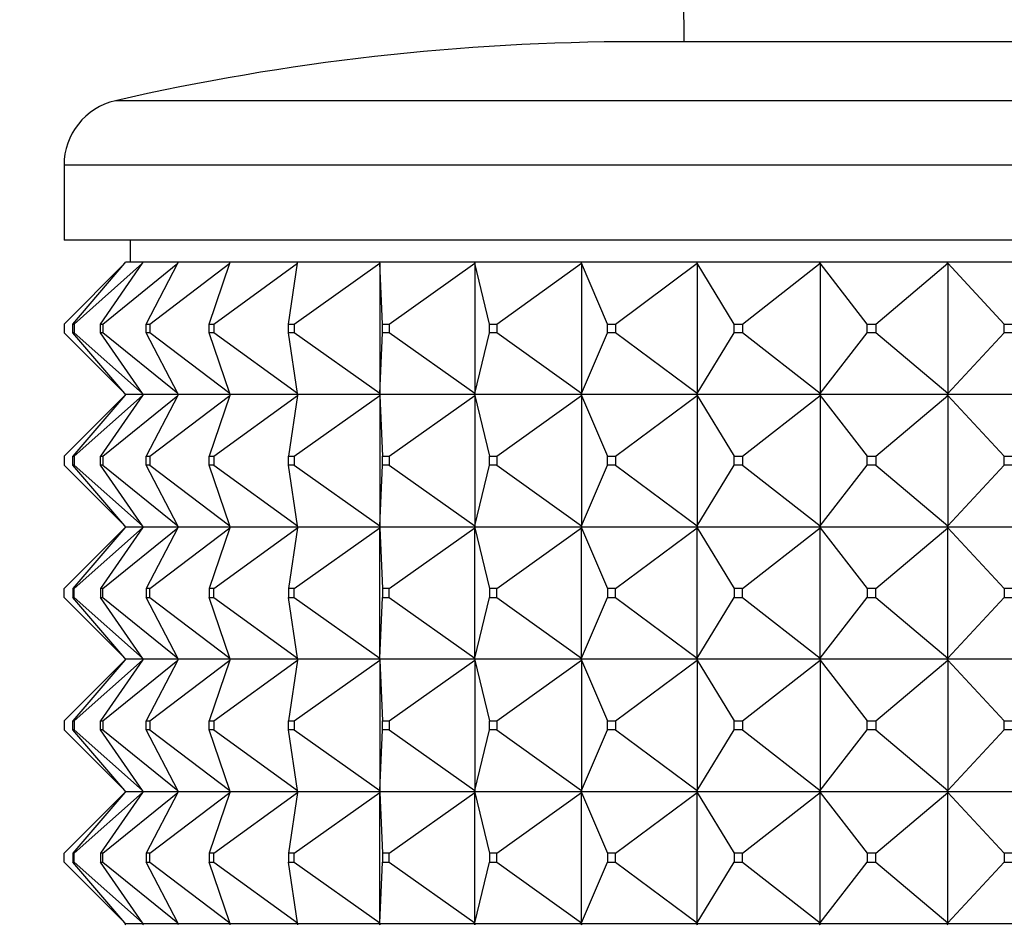
# Model space of a CAD drawing. Units: millimetres. Extents: x 0 to 1478, y 0 to 1758.
# Drawn here: x 803 to 825, y 1527 to 1547 of the extents above; entities that cross this region are included whole.
import ezdxf
from ezdxf import colors
from ezdxf.entities.mleader import LeaderData, LeaderLine
from ezdxf.math import Vec2, Vec3

# ---------------------------------------------------------------- set-up
doc = ezdxf.new("R2010")
doc.units = ezdxf.units.MM
doc.layers.add('DV2_Défaut', color=7, linetype='Continuous')
doc.layers.add('Défaut', color=7, linetype='Continuous')

# ---------------------------------------------------------------- blocks, each defined once
blk = doc.blocks.new('_DOT')
at = {"color": 0}
blk.add_line((0, 0), (-1, 0), dxfattribs=at)
at = {"color": 0, "const_width": 0.333}
blk.add_lwpolyline([(-0.1665, 0, 1), (0.1665, 0, 1)], format="xyb", close=True, dxfattribs=at)
blk = doc.blocks.new('SE1')
at = {"layer": 'DV2_Défaut', "color": 7, "linetype": 'Continuous'}
for p, q in [((817.787, 1556.817), (817.839, 1546.961)), ((836.782, 1546.961), (816.782, 1546.961)), ((848.617, 1545.623), (804.947, 1545.623)), ((849.782, 1544.161), (803.782, 1544.161)), ((803.782, 1544.161), (803.782, 1542.461)), ((849.782, 1542.461), (803.782, 1542.461)), ((805.282, 1542.461), (805.282, 1541.961)), ((803.782, 1540.561), (805.161, 1541.94)), ((803.982, 1540.561), (805.161, 1541.94)), ((804.01, 1540.561), (805.563, 1541.94)), ((804.608, 1540.561), (805.563, 1541.94)), ((804.662, 1540.561), (806.361, 1541.94)), ((805.161, 1541.94), (805.179, 1541.961)), ((805.578, 1541.961), (805.179, 1541.961)), ((805.563, 1541.94), (805.578, 1541.961)), ((806.372, 1541.961), (805.578, 1541.961)), ((805.646, 1540.561), (806.361, 1541.94)), ((805.726, 1540.561), (807.54, 1541.94)), ((806.361, 1541.94), (806.372, 1541.961)), ((807.547, 1541.961), (806.372, 1541.961)), ((807.078, 1540.561), (807.54, 1541.94)), ((807.182, 1540.561), (809.077, 1541.94)), ((807.54, 1541.94), (807.547, 1541.961)), ((809.08, 1541.961), (807.547, 1541.961)), ((808.877, 1540.561), (809.077, 1541.94)), ((809.004, 1540.561), (810.943, 1541.94)), ((809.077, 1541.94), (809.08, 1541.961)), ((810.942, 1541.961), (809.08, 1541.961)), ((813.1, 1541.961), (810.942, 1541.961)), ((810.943, 1541.94), (810.942, 1541.961)), ((810.942, 1541.961), (810.942, 1541.958)), ((810.942, 1541.958), (810.943, 1541.94)), ((810.943, 1541.94), (810.943, 1538.982)), ((811.01, 1540.561), (810.943, 1541.94)), ((811.156, 1540.561), (813.105, 1541.94)), ((815.513, 1541.961), (813.1, 1541.961)), ((813.105, 1541.94), (813.1, 1541.961)), ((813.1, 1541.961), (813.1, 1541.958)), ((813.1, 1541.958), (813.105, 1541.94)), ((813.105, 1541.94), (813.105, 1538.982)), ((813.436, 1540.561), (813.105, 1541.94)), ((813.6, 1540.561), (815.522, 1541.94)), ((818.135, 1541.961), (815.513, 1541.961)), ((815.522, 1541.94), (815.513, 1541.961)), ((815.513, 1541.961), (815.513, 1541.958)), ((815.513, 1541.958), (815.522, 1541.94)), ((815.522, 1541.94), (815.522, 1538.982)), ((816.112, 1540.561), (815.522, 1541.94)), ((816.289, 1540.561), (818.148, 1541.94)), ((820.919, 1541.961), (818.135, 1541.961)), ((818.148, 1541.94), (818.135, 1541.961)), ((818.135, 1541.961), (818.135, 1541.958)), ((818.135, 1541.958), (818.148, 1541.94)), ((818.148, 1541.94), (818.148, 1538.982)), ((818.985, 1540.561), (818.148, 1541.94)), ((819.174, 1540.561), (820.935, 1541.94)), ((823.811, 1541.961), (820.919, 1541.961)), ((820.935, 1541.94), (820.919, 1541.961)), ((820.919, 1541.961), (820.919, 1541.958)), ((820.919, 1541.958), (820.935, 1541.94)), ((820.935, 1541.94), (820.935, 1538.982)), ((822.004, 1540.561), (820.935, 1541.94)), ((822.2, 1540.561), (823.831, 1541.94)), ((826.759, 1541.961), (823.811, 1541.961)), ((823.831, 1541.94), (823.811, 1541.961)), ((823.811, 1541.961), (823.811, 1541.958)), ((823.811, 1541.958), (823.831, 1541.94)), ((823.831, 1541.94), (823.831, 1538.982)), ((825.112, 1540.561), (823.831, 1541.94)), ((803.782, 1540.561), (803.782, 1540.361)), ((803.982, 1540.561), (804.01, 1540.561)), ((803.982, 1540.361), (803.982, 1540.561)), ((804.01, 1540.561), (804.01, 1540.361)), ((804.608, 1540.561), (804.662, 1540.561)), ((804.608, 1540.361), (804.608, 1540.561)), ((804.662, 1540.561), (804.662, 1540.361)), ((805.646, 1540.561), (805.726, 1540.561)), ((805.646, 1540.361), (805.646, 1540.561)), ((805.726, 1540.561), (805.726, 1540.361)), ((807.078, 1540.561), (807.182, 1540.561)), ((807.078, 1540.361), (807.078, 1540.561)), ((807.182, 1540.561), (807.182, 1540.361)), ((808.877, 1540.561), (809.004, 1540.561)), ((808.877, 1540.361), (808.877, 1540.561)), ((809.004, 1540.561), (809.004, 1540.361)), ((811.01, 1540.561), (811.156, 1540.561)), ((811.01, 1540.361), (811.01, 1540.561)), ((811.156, 1540.561), (811.156, 1540.361)), ((813.436, 1540.561), (813.6, 1540.561)), ((813.436, 1540.361), (813.436, 1540.561)), ((813.6, 1540.561), (813.6, 1540.361)), ((816.112, 1540.561), (816.289, 1540.561)), ((816.112, 1540.361), (816.112, 1540.561)), ((816.289, 1540.561), (816.289, 1540.361)), ((818.985, 1540.561), (819.174, 1540.561)), ((818.985, 1540.361), (818.985, 1540.561)), ((819.174, 1540.561), (819.174, 1540.361)), ((822.004, 1540.561), (822.2, 1540.561)), ((822.004, 1540.361), (822.004, 1540.561)), ((822.2, 1540.561), (822.2, 1540.361)), ((825.112, 1540.561), (825.312, 1540.561)), ((825.112, 1540.361), (825.112, 1540.561)), ((805.161, 1538.982), (803.782, 1540.361)), ((804.01, 1540.361), (803.982, 1540.361)), ((805.161, 1538.982), (803.982, 1540.361)), ((805.563, 1538.982), (804.01, 1540.361)), ((804.662, 1540.361), (804.608, 1540.361)), ((805.563, 1538.982), (804.608, 1540.361)), ((806.361, 1538.982), (804.662, 1540.361)), ((805.726, 1540.361), (805.646, 1540.361)), ((806.361, 1538.982), (805.646, 1540.361)), ((807.54, 1538.982), (805.726, 1540.361)), ((807.182, 1540.361), (807.078, 1540.361)), ((807.54, 1538.982), (807.078, 1540.361)), ((809.077, 1538.982), (807.182, 1540.361)), ((809.004, 1540.361), (808.877, 1540.361)), ((809.077, 1538.982), (808.877, 1540.361)), ((810.943, 1538.982), (809.004, 1540.361)), ((810.943, 1538.982), (811.01, 1540.361)), ((811.156, 1540.361), (811.01, 1540.361)), ((813.105, 1538.982), (811.156, 1540.361)), ((813.105, 1538.982), (813.436, 1540.361)), ((813.6, 1540.361), (813.436, 1540.361)), ((815.522, 1538.982), (813.6, 1540.361)), ((815.522, 1538.982), (816.112, 1540.361)), ((816.289, 1540.361), (816.112, 1540.361)), ((818.148, 1538.982), (816.289, 1540.361)), ((818.148, 1538.982), (818.985, 1540.361)), ((819.174, 1540.361), (818.985, 1540.361)), ((820.935, 1538.982), (819.174, 1540.361)), ((820.935, 1538.982), (822.004, 1540.361)), ((822.2, 1540.361), (822.004, 1540.361)), ((823.831, 1538.982), (822.2, 1540.361)), ((823.831, 1538.982), (825.112, 1540.361)), ((825.312, 1540.361), (825.112, 1540.361)), ((803.782, 1537.561), (805.161, 1538.94)), ((805.161, 1538.94), (803.982, 1537.561)), ((804.01, 1537.561), (805.563, 1538.94)), ((805.563, 1538.94), (804.608, 1537.561)), ((804.662, 1537.561), (806.361, 1538.94)), ((805.179, 1538.961), (805.161, 1538.982)), ((805.179, 1538.961), (805.161, 1538.94)), ((805.578, 1538.961), (805.179, 1538.961)), ((805.578, 1538.961), (805.563, 1538.982)), ((805.578, 1538.961), (805.563, 1538.94)), ((806.372, 1538.961), (805.578, 1538.961)), ((806.361, 1538.94), (805.646, 1537.561)), ((805.726, 1537.561), (807.54, 1538.94)), ((806.372, 1538.961), (806.361, 1538.982)), ((806.372, 1538.961), (806.361, 1538.94)), ((807.547, 1538.961), (806.372, 1538.961)), ((807.54, 1538.94), (807.078, 1537.561)), ((807.182, 1537.561), (809.077, 1538.94)), ((807.547, 1538.961), (807.54, 1538.982)), ((807.547, 1538.961), (807.54, 1538.94)), ((809.08, 1538.961), (807.547, 1538.961)), ((809.077, 1538.94), (808.877, 1537.561)), ((809.004, 1537.561), (810.943, 1538.94)), ((809.08, 1538.961), (809.077, 1538.982)), ((809.08, 1538.961), (809.077, 1538.94)), ((810.942, 1538.961), (809.08, 1538.961)), ((810.943, 1538.982), (810.942, 1538.964)), ((810.942, 1538.961), (810.943, 1538.982)), ((810.942, 1538.964), (810.942, 1538.961)), ((810.942, 1538.961), (810.943, 1538.94)), ((813.1, 1538.961), (810.942, 1538.961)), ((810.942, 1538.961), (810.942, 1538.958)), ((810.942, 1538.958), (810.943, 1538.94)), ((810.943, 1538.94), (811.01, 1537.561)), ((810.943, 1538.94), (810.943, 1535.982)), ((811.156, 1537.561), (813.105, 1538.94)), ((813.105, 1538.982), (813.1, 1538.964)), ((813.1, 1538.961), (813.105, 1538.982)), ((813.1, 1538.964), (813.1, 1538.961)), ((813.1, 1538.961), (813.105, 1538.94)), ((815.513, 1538.961), (813.1, 1538.961)), ((813.1, 1538.961), (813.1, 1538.958)), ((813.1, 1538.958), (813.105, 1538.94)), ((813.105, 1538.94), (813.436, 1537.561)), ((813.105, 1538.94), (813.105, 1535.982)), ((813.6, 1537.561), (815.522, 1538.94)), ((815.522, 1538.982), (815.513, 1538.964)), ((815.513, 1538.961), (815.522, 1538.982)), ((815.513, 1538.964), (815.513, 1538.961)), ((815.513, 1538.961), (815.522, 1538.94)), ((818.135, 1538.961), (815.513, 1538.961)), ((815.513, 1538.961), (815.513, 1538.958)), ((815.513, 1538.958), (815.522, 1538.94)), ((815.522, 1538.94), (816.112, 1537.561)), ((815.522, 1538.94), (815.522, 1535.982)), ((816.289, 1537.561), (818.148, 1538.94)), ((818.148, 1538.982), (818.135, 1538.964)), ((818.135, 1538.961), (818.148, 1538.982)), ((818.135, 1538.964), (818.135, 1538.961)), ((818.135, 1538.961), (818.148, 1538.94)), ((820.919, 1538.961), (818.135, 1538.961)), ((818.135, 1538.961), (818.135, 1538.958)), ((818.135, 1538.958), (818.148, 1538.94)), ((818.148, 1538.94), (818.985, 1537.561)), ((818.148, 1538.94), (818.148, 1535.982)), ((819.174, 1537.561), (820.935, 1538.94)), ((820.935, 1538.982), (820.919, 1538.964)), ((820.919, 1538.961), (820.935, 1538.982)), ((820.919, 1538.964), (820.919, 1538.961)), ((820.919, 1538.961), (820.935, 1538.94)), ((823.811, 1538.961), (820.919, 1538.961)), ((820.919, 1538.961), (820.919, 1538.958)), ((820.919, 1538.958), (820.935, 1538.94)), ((820.935, 1538.94), (822.004, 1537.561)), ((820.935, 1538.94), (820.935, 1535.982)), ((822.2, 1537.561), (823.831, 1538.94)), ((823.831, 1538.982), (823.811, 1538.964)), ((823.811, 1538.961), (823.831, 1538.982)), ((823.811, 1538.964), (823.811, 1538.961)), ((823.811, 1538.961), (823.831, 1538.94)), ((826.759, 1538.961), (823.811, 1538.961)), ((823.811, 1538.961), (823.811, 1538.958)), ((823.811, 1538.958), (823.831, 1538.94)), ((823.831, 1538.94), (825.112, 1537.561)), ((823.831, 1538.94), (823.831, 1535.982)), ((803.782, 1537.561), (803.782, 1537.361)), ((803.982, 1537.561), (804.01, 1537.561)), ((803.982, 1537.361), (803.982, 1537.561)), ((804.01, 1537.561), (804.01, 1537.361)), ((804.608, 1537.561), (804.662, 1537.561)), ((804.608, 1537.361), (804.608, 1537.561)), ((804.662, 1537.561), (804.662, 1537.361)), ((805.646, 1537.561), (805.726, 1537.561)), ((805.646, 1537.361), (805.646, 1537.561)), ((805.726, 1537.561), (805.726, 1537.361)), ((807.078, 1537.561), (807.182, 1537.561)), ((807.078, 1537.361), (807.078, 1537.561)), ((807.182, 1537.561), (807.182, 1537.361)), ((808.877, 1537.561), (809.004, 1537.561)), ((808.877, 1537.361), (808.877, 1537.561)), ((809.004, 1537.561), (809.004, 1537.361)), ((811.01, 1537.561), (811.156, 1537.561)), ((811.01, 1537.361), (811.01, 1537.561)), ((811.156, 1537.561), (811.156, 1537.361)), ((813.436, 1537.561), (813.6, 1537.561)), ((813.436, 1537.361), (813.436, 1537.561)), ((813.6, 1537.561), (813.6, 1537.361)), ((816.112, 1537.561), (816.289, 1537.561)), ((816.112, 1537.361), (816.112, 1537.561)), ((816.289, 1537.561), (816.289, 1537.361)), ((818.985, 1537.561), (819.174, 1537.561)), ((818.985, 1537.361), (818.985, 1537.561)), ((819.174, 1537.561), (819.174, 1537.361)), ((822.004, 1537.561), (822.2, 1537.561)), ((822.004, 1537.361), (822.004, 1537.561)), ((822.2, 1537.561), (822.2, 1537.361)), ((825.112, 1537.561), (825.312, 1537.561)), ((825.112, 1537.361), (825.112, 1537.561)), ((803.782, 1537.361), (805.161, 1535.982)), ((804.01, 1537.361), (803.982, 1537.361)), ((805.161, 1535.982), (803.982, 1537.361)), ((804.01, 1537.361), (805.563, 1535.982)), ((804.662, 1537.361), (804.608, 1537.361)), ((805.563, 1535.982), (804.608, 1537.361)), ((804.662, 1537.361), (806.361, 1535.982)), ((805.726, 1537.361), (805.646, 1537.361)), ((806.361, 1535.982), (805.646, 1537.361)), ((805.726, 1537.361), (807.54, 1535.982)), ((807.182, 1537.361), (807.078, 1537.361)), ((807.54, 1535.982), (807.078, 1537.361)), ((807.182, 1537.361), (809.077, 1535.982)), ((809.004, 1537.361), (808.877, 1537.361)), ((809.077, 1535.982), (808.877, 1537.361)), ((809.004, 1537.361), (810.943, 1535.982)), ((810.943, 1535.982), (811.01, 1537.361)), ((811.156, 1537.361), (811.01, 1537.361)), ((811.156, 1537.361), (813.105, 1535.982)), ((813.105, 1535.982), (813.436, 1537.361)), ((813.6, 1537.361), (813.436, 1537.361)), ((813.6, 1537.361), (815.522, 1535.982)), ((815.522, 1535.982), (816.112, 1537.361)), ((816.289, 1537.361), (816.112, 1537.361)), ((816.289, 1537.361), (818.148, 1535.982)), ((818.148, 1535.982), (818.985, 1537.361)), ((819.174, 1537.361), (818.985, 1537.361)), ((819.174, 1537.361), (820.935, 1535.982)), ((820.935, 1535.982), (822.004, 1537.361)), ((822.2, 1537.361), (822.004, 1537.361)), ((822.2, 1537.361), (823.831, 1535.982)), ((823.831, 1535.982), (825.112, 1537.361)), ((825.312, 1537.361), (825.112, 1537.361)), ((803.782, 1534.561), (805.161, 1535.94)), ((805.161, 1535.94), (803.982, 1534.561)), ((804.01, 1534.561), (805.563, 1535.94)), ((805.563, 1535.94), (804.608, 1534.561)), ((804.662, 1534.561), (806.361, 1535.94)), ((805.179, 1535.961), (805.161, 1535.982)), ((805.179, 1535.961), (805.161, 1535.94)), ((805.179, 1535.961), (805.578, 1535.961)), ((805.578, 1535.961), (805.563, 1535.982)), ((805.578, 1535.961), (805.563, 1535.94)), ((805.578, 1535.961), (806.372, 1535.961)), ((806.361, 1535.94), (805.646, 1534.561)), ((805.726, 1534.561), (807.54, 1535.94)), ((806.372, 1535.961), (806.361, 1535.982)), ((806.372, 1535.961), (806.361, 1535.94)), ((806.372, 1535.961), (807.547, 1535.961)), ((807.54, 1535.94), (807.078, 1534.561)), ((807.182, 1534.561), (809.077, 1535.94)), ((807.547, 1535.961), (807.54, 1535.982)), ((807.547, 1535.961), (807.54, 1535.94)), ((807.547, 1535.961), (809.08, 1535.961)), ((809.077, 1535.94), (808.877, 1534.561)), ((809.004, 1534.561), (810.943, 1535.94)), ((809.08, 1535.961), (809.077, 1535.982)), ((809.08, 1535.961), (809.077, 1535.94)), ((809.08, 1535.961), (810.942, 1535.961)), ((810.943, 1535.982), (810.942, 1535.964)), ((810.942, 1535.961), (810.943, 1535.982)), ((810.942, 1535.964), (810.942, 1535.961)), ((810.942, 1535.961), (813.1, 1535.961)), ((810.942, 1535.958), (810.942, 1535.961)), ((810.942, 1535.961), (810.943, 1535.94)), ((810.943, 1535.94), (810.942, 1535.958)), ((810.943, 1535.94), (811.01, 1534.561)), ((810.943, 1532.982), (810.943, 1535.94)), ((811.156, 1534.561), (813.105, 1535.94)), ((813.105, 1535.982), (813.1, 1535.964)), ((813.1, 1535.961), (813.105, 1535.982)), ((813.1, 1535.964), (813.1, 1535.961)), ((813.1, 1535.961), (815.513, 1535.961)), ((813.1, 1535.958), (813.1, 1535.961)), ((813.1, 1535.961), (813.105, 1535.94)), ((813.105, 1535.94), (813.1, 1535.958)), ((813.105, 1535.94), (813.436, 1534.561)), ((813.105, 1532.982), (813.105, 1535.94)), ((813.6, 1534.561), (815.522, 1535.94)), ((815.522, 1535.982), (815.513, 1535.964)), ((815.513, 1535.961), (815.522, 1535.982)), ((815.513, 1535.964), (815.513, 1535.961)), ((815.513, 1535.961), (818.135, 1535.961)), ((815.513, 1535.958), (815.513, 1535.961)), ((815.513, 1535.961), (815.522, 1535.94)), ((815.522, 1535.94), (815.513, 1535.958)), ((815.522, 1535.94), (816.112, 1534.561)), ((815.522, 1532.982), (815.522, 1535.94)), ((816.289, 1534.561), (818.148, 1535.94)), ((818.148, 1535.982), (818.135, 1535.964)), ((818.135, 1535.961), (818.148, 1535.982)), ((818.135, 1535.964), (818.135, 1535.961)), ((818.135, 1535.961), (820.919, 1535.961)), ((818.135, 1535.958), (818.135, 1535.961)), ((818.135, 1535.961), (818.148, 1535.94)), ((818.148, 1535.94), (818.135, 1535.958)), ((818.148, 1535.94), (818.985, 1534.561)), ((818.148, 1532.982), (818.148, 1535.94)), ((819.174, 1534.561), (820.935, 1535.94)), ((820.935, 1535.982), (820.919, 1535.964)), ((820.919, 1535.961), (820.935, 1535.982)), ((820.919, 1535.964), (820.919, 1535.961)), ((820.919, 1535.961), (823.811, 1535.961)), ((820.919, 1535.958), (820.919, 1535.961)), ((820.919, 1535.961), (820.935, 1535.94)), ((820.935, 1535.94), (820.919, 1535.958)), ((820.935, 1535.94), (822.004, 1534.561)), ((820.935, 1532.982), (820.935, 1535.94)), ((822.2, 1534.561), (823.831, 1535.94)), ((823.831, 1535.982), (823.811, 1535.964)), ((823.811, 1535.961), (823.831, 1535.982)), ((823.811, 1535.964), (823.811, 1535.961)), ((823.811, 1535.961), (826.759, 1535.961)), ((823.811, 1535.958), (823.811, 1535.961)), ((823.811, 1535.961), (823.831, 1535.94)), ((823.831, 1535.94), (823.811, 1535.958)), ((823.831, 1535.94), (825.112, 1534.561)), ((823.831, 1532.982), (823.831, 1535.94)), ((803.782, 1534.361), (803.782, 1534.561)), ((804.01, 1534.561), (803.982, 1534.561)), ((803.982, 1534.561), (803.982, 1534.361)), ((804.01, 1534.361), (804.01, 1534.561)), ((804.662, 1534.561), (804.608, 1534.561)), ((804.608, 1534.561), (804.608, 1534.361)), ((804.662, 1534.361), (804.662, 1534.561)), ((805.726, 1534.561), (805.646, 1534.561)), ((805.646, 1534.561), (805.646, 1534.361)), ((805.726, 1534.361), (805.726, 1534.561)), ((807.182, 1534.561), (807.078, 1534.561)), ((807.078, 1534.561), (807.078, 1534.361)), ((807.182, 1534.361), (807.182, 1534.561)), ((809.004, 1534.561), (808.877, 1534.561)), ((808.877, 1534.561), (808.877, 1534.361)), ((809.004, 1534.361), (809.004, 1534.561)), ((811.156, 1534.561), (811.01, 1534.561)), ((811.01, 1534.561), (811.01, 1534.361)), ((811.156, 1534.361), (811.156, 1534.561)), ((813.6, 1534.561), (813.436, 1534.561)), ((813.436, 1534.561), (813.436, 1534.361)), ((813.6, 1534.361), (813.6, 1534.561)), ((816.289, 1534.561), (816.112, 1534.561)), ((816.112, 1534.561), (816.112, 1534.361)), ((816.289, 1534.361), (816.289, 1534.561)), ((819.174, 1534.561), (818.985, 1534.561)), ((818.985, 1534.561), (818.985, 1534.361)), ((819.174, 1534.361), (819.174, 1534.561)), ((822.2, 1534.561), (822.004, 1534.561)), ((822.004, 1534.561), (822.004, 1534.361)), ((822.2, 1534.361), (822.2, 1534.561)), ((825.312, 1534.561), (825.112, 1534.561)), ((825.112, 1534.561), (825.112, 1534.361)), ((803.782, 1534.361), (805.161, 1532.982)), ((805.161, 1532.982), (803.982, 1534.361)), ((803.982, 1534.361), (804.01, 1534.361)), ((804.01, 1534.361), (805.563, 1532.982)), ((805.563, 1532.982), (804.608, 1534.361)), ((804.608, 1534.361), (804.662, 1534.361)), ((804.662, 1534.361), (806.361, 1532.982)), ((806.361, 1532.982), (805.646, 1534.361)), ((805.646, 1534.361), (805.726, 1534.361)), ((805.726, 1534.361), (807.54, 1532.982)), ((807.54, 1532.982), (807.078, 1534.361)), ((807.078, 1534.361), (807.182, 1534.361)), ((807.182, 1534.361), (809.077, 1532.982)), ((809.077, 1532.982), (808.877, 1534.361)), ((808.877, 1534.361), (809.004, 1534.361)), ((809.004, 1534.361), (810.943, 1532.982)), ((810.943, 1532.982), (811.01, 1534.361)), ((811.01, 1534.361), (811.156, 1534.361)), ((811.156, 1534.361), (813.105, 1532.982)), ((813.105, 1532.982), (813.436, 1534.361)), ((813.436, 1534.361), (813.6, 1534.361)), ((813.6, 1534.361), (815.522, 1532.982)), ((815.522, 1532.982), (816.112, 1534.361)), ((816.112, 1534.361), (816.289, 1534.361)), ((816.289, 1534.361), (818.148, 1532.982)), ((818.148, 1532.982), (818.985, 1534.361)), ((818.985, 1534.361), (819.174, 1534.361)), ((819.174, 1534.361), (820.935, 1532.982)), ((820.935, 1532.982), (822.004, 1534.361)), ((822.004, 1534.361), (822.2, 1534.361)), ((822.2, 1534.361), (823.831, 1532.982)), ((823.831, 1532.982), (825.112, 1534.361)), ((825.112, 1534.361), (825.312, 1534.361)), ((803.782, 1531.561), (805.161, 1532.94)), ((805.161, 1532.94), (803.982, 1531.561)), ((804.01, 1531.561), (805.563, 1532.94)), ((805.563, 1532.94), (804.608, 1531.561)), ((804.662, 1531.561), (806.361, 1532.94)), ((805.179, 1532.961), (805.161, 1532.982)), ((805.179, 1532.961), (805.161, 1532.94)), ((805.578, 1532.961), (805.179, 1532.961)), ((805.578, 1532.961), (805.563, 1532.982)), ((805.578, 1532.961), (805.563, 1532.94)), ((806.372, 1532.961), (805.578, 1532.961)), ((806.361, 1532.94), (805.646, 1531.561)), ((805.726, 1531.561), (807.54, 1532.94)), ((806.372, 1532.961), (806.361, 1532.982)), ((806.372, 1532.961), (806.361, 1532.94)), ((807.547, 1532.961), (806.372, 1532.961)), ((807.54, 1532.94), (807.078, 1531.561)), ((807.182, 1531.561), (809.077, 1532.94)), ((807.547, 1532.961), (807.54, 1532.982)), ((807.547, 1532.961), (807.54, 1532.94)), ((809.08, 1532.961), (807.547, 1532.961)), ((809.077, 1532.94), (808.877, 1531.561)), ((809.004, 1531.561), (810.943, 1532.94)), ((809.08, 1532.961), (809.077, 1532.982)), ((809.08, 1532.961), (809.077, 1532.94)), ((810.942, 1532.961), (809.08, 1532.961)), ((810.942, 1532.964), (810.943, 1532.982)), ((810.942, 1532.961), (810.943, 1532.982)), ((810.942, 1532.961), (810.942, 1532.964)), ((813.1, 1532.961), (810.942, 1532.961)), ((810.942, 1532.961), (810.943, 1532.94)), ((810.942, 1532.961), (810.942, 1532.958)), ((810.942, 1532.958), (810.943, 1532.94)), ((810.943, 1532.94), (811.01, 1531.561)), ((810.943, 1532.94), (810.943, 1529.982)), ((811.156, 1531.561), (813.105, 1532.94)), ((813.1, 1532.964), (813.105, 1532.982)), ((813.1, 1532.961), (813.105, 1532.982)), ((813.1, 1532.961), (813.1, 1532.964)), ((815.513, 1532.961), (813.1, 1532.961)), ((813.1, 1532.961), (813.105, 1532.94)), ((813.1, 1532.961), (813.1, 1532.958)), ((813.1, 1532.958), (813.105, 1532.94)), ((813.105, 1532.94), (813.436, 1531.561)), ((813.105, 1532.94), (813.105, 1529.982)), ((813.6, 1531.561), (815.522, 1532.94)), ((815.513, 1532.964), (815.522, 1532.982)), ((815.513, 1532.961), (815.522, 1532.982)), ((815.513, 1532.961), (815.513, 1532.964)), ((818.135, 1532.961), (815.513, 1532.961)), ((815.513, 1532.961), (815.522, 1532.94)), ((815.513, 1532.961), (815.513, 1532.958)), ((815.513, 1532.958), (815.522, 1532.94)), ((815.522, 1532.94), (816.112, 1531.561)), ((815.522, 1532.94), (815.522, 1529.982)), ((816.289, 1531.561), (818.148, 1532.94)), ((818.135, 1532.964), (818.148, 1532.982)), ((818.135, 1532.961), (818.148, 1532.982)), ((818.135, 1532.961), (818.135, 1532.964)), ((820.919, 1532.961), (818.135, 1532.961)), ((818.135, 1532.961), (818.148, 1532.94)), ((818.135, 1532.961), (818.135, 1532.958)), ((818.135, 1532.958), (818.148, 1532.94)), ((818.148, 1532.94), (818.985, 1531.561)), ((818.148, 1532.94), (818.148, 1529.982)), ((819.174, 1531.561), (820.935, 1532.94)), ((820.919, 1532.964), (820.935, 1532.982)), ((820.919, 1532.961), (820.935, 1532.982)), ((820.919, 1532.961), (820.919, 1532.964)), ((823.811, 1532.961), (820.919, 1532.961)), ((820.919, 1532.961), (820.935, 1532.94)), ((820.919, 1532.961), (820.919, 1532.958)), ((820.919, 1532.958), (820.935, 1532.94)), ((820.935, 1532.94), (822.004, 1531.561)), ((820.935, 1532.94), (820.935, 1529.982)), ((822.2, 1531.561), (823.831, 1532.94)), ((823.811, 1532.964), (823.831, 1532.982)), ((823.811, 1532.961), (823.831, 1532.982)), ((823.811, 1532.961), (823.811, 1532.964)), ((826.759, 1532.961), (823.811, 1532.961)), ((823.811, 1532.961), (823.831, 1532.94)), ((823.811, 1532.961), (823.811, 1532.958)), ((823.811, 1532.958), (823.831, 1532.94)), ((823.831, 1532.94), (825.112, 1531.561)), ((823.831, 1532.94), (823.831, 1529.982)), ((803.782, 1531.561), (803.782, 1531.361)), ((803.982, 1531.561), (804.01, 1531.561)), ((803.982, 1531.361), (803.982, 1531.561)), ((804.01, 1531.561), (804.01, 1531.361)), ((804.608, 1531.561), (804.662, 1531.561)), ((804.608, 1531.361), (804.608, 1531.561)), ((804.662, 1531.561), (804.662, 1531.361)), ((805.646, 1531.561), (805.726, 1531.561)), ((805.646, 1531.361), (805.646, 1531.561)), ((805.726, 1531.561), (805.726, 1531.361)), ((807.078, 1531.561), (807.182, 1531.561)), ((807.078, 1531.361), (807.078, 1531.561)), ((807.182, 1531.561), (807.182, 1531.361)), ((808.877, 1531.561), (809.004, 1531.561)), ((808.877, 1531.361), (808.877, 1531.561)), ((809.004, 1531.561), (809.004, 1531.361)), ((811.01, 1531.561), (811.156, 1531.561)), ((811.01, 1531.361), (811.01, 1531.561)), ((811.156, 1531.561), (811.156, 1531.361)), ((813.436, 1531.561), (813.6, 1531.561)), ((813.436, 1531.361), (813.436, 1531.561)), ((813.6, 1531.561), (813.6, 1531.361)), ((816.112, 1531.561), (816.289, 1531.561)), ((816.112, 1531.361), (816.112, 1531.561)), ((816.289, 1531.561), (816.289, 1531.361)), ((818.985, 1531.561), (819.174, 1531.561)), ((818.985, 1531.361), (818.985, 1531.561)), ((819.174, 1531.561), (819.174, 1531.361)), ((822.004, 1531.561), (822.2, 1531.561)), ((822.004, 1531.361), (822.004, 1531.561)), ((822.2, 1531.561), (822.2, 1531.361)), ((825.112, 1531.561), (825.312, 1531.561)), ((825.112, 1531.361), (825.112, 1531.561)), ((803.782, 1531.361), (805.161, 1529.982)), ((804.01, 1531.361), (803.982, 1531.361)), ((805.161, 1529.982), (803.982, 1531.361)), ((804.01, 1531.361), (805.563, 1529.982)), ((804.662, 1531.361), (804.608, 1531.361)), ((805.563, 1529.982), (804.608, 1531.361)), ((804.662, 1531.361), (806.361, 1529.982)), ((805.726, 1531.361), (805.646, 1531.361)), ((806.361, 1529.982), (805.646, 1531.361)), ((805.726, 1531.361), (807.54, 1529.982)), ((807.182, 1531.361), (807.078, 1531.361)), ((807.54, 1529.982), (807.078, 1531.361)), ((807.182, 1531.361), (809.077, 1529.982)), ((809.004, 1531.361), (808.877, 1531.361)), ((809.077, 1529.982), (808.877, 1531.361)), ((809.004, 1531.361), (810.943, 1529.982)), ((810.943, 1529.982), (811.01, 1531.361)), ((811.156, 1531.361), (811.01, 1531.361)), ((811.156, 1531.361), (813.105, 1529.982)), ((813.105, 1529.982), (813.436, 1531.361)), ((813.6, 1531.361), (813.436, 1531.361)), ((813.6, 1531.361), (815.522, 1529.982)), ((815.522, 1529.982), (816.112, 1531.361)), ((816.289, 1531.361), (816.112, 1531.361)), ((816.289, 1531.361), (818.148, 1529.982)), ((818.148, 1529.982), (818.985, 1531.361)), ((819.174, 1531.361), (818.985, 1531.361)), ((819.174, 1531.361), (820.935, 1529.982)), ((820.935, 1529.982), (822.004, 1531.361)), ((822.2, 1531.361), (822.004, 1531.361)), ((822.2, 1531.361), (823.831, 1529.982)), ((823.831, 1529.982), (825.112, 1531.361)), ((825.312, 1531.361), (825.112, 1531.361)), ((803.782, 1528.561), (805.161, 1529.94)), ((805.161, 1529.94), (803.982, 1528.561)), ((804.01, 1528.561), (805.563, 1529.94)), ((805.563, 1529.94), (804.608, 1528.561)), ((804.662, 1528.561), (806.361, 1529.94)), ((805.179, 1529.961), (805.161, 1529.982)), ((805.179, 1529.961), (805.161, 1529.94)), ((805.179, 1529.961), (805.578, 1529.961)), ((805.578, 1529.961), (805.563, 1529.982)), ((805.578, 1529.961), (805.563, 1529.94)), ((805.578, 1529.961), (806.372, 1529.961)), ((806.361, 1529.94), (805.646, 1528.561)), ((805.726, 1528.561), (807.54, 1529.94)), ((806.372, 1529.961), (806.361, 1529.982)), ((806.372, 1529.961), (806.361, 1529.94)), ((806.372, 1529.961), (807.547, 1529.961)), ((807.54, 1529.94), (807.078, 1528.561)), ((807.182, 1528.561), (809.077, 1529.94)), ((807.547, 1529.961), (807.54, 1529.982)), ((807.547, 1529.961), (807.54, 1529.94)), ((807.547, 1529.961), (809.08, 1529.961)), ((809.077, 1529.94), (808.877, 1528.561)), ((809.004, 1528.561), (810.943, 1529.94)), ((809.08, 1529.961), (809.077, 1529.982)), ((809.08, 1529.961), (809.077, 1529.94)), ((809.08, 1529.961), (810.942, 1529.961)), ((810.943, 1529.982), (810.942, 1529.964)), ((810.942, 1529.961), (810.943, 1529.982)), ((810.942, 1529.964), (810.942, 1529.961)), ((810.942, 1529.961), (810.943, 1529.94)), ((810.942, 1529.958), (810.942, 1529.961)), ((810.942, 1529.961), (813.1, 1529.961)), ((810.943, 1529.94), (810.942, 1529.958)), ((810.943, 1529.94), (811.01, 1528.561)), ((810.943, 1526.982), (810.943, 1529.94)), ((811.156, 1528.561), (813.105, 1529.94)), ((813.105, 1529.982), (813.1, 1529.964)), ((813.1, 1529.961), (813.105, 1529.982)), ((813.1, 1529.964), (813.1, 1529.961)), ((813.1, 1529.961), (813.105, 1529.94)), ((813.1, 1529.958), (813.1, 1529.961)), ((813.1, 1529.961), (815.513, 1529.961)), ((813.105, 1529.94), (813.1, 1529.958)), ((813.105, 1529.94), (813.436, 1528.561)), ((813.105, 1526.982), (813.105, 1529.94)), ((813.6, 1528.561), (815.522, 1529.94)), ((815.522, 1529.982), (815.513, 1529.964)), ((815.513, 1529.961), (815.522, 1529.982)), ((815.513, 1529.964), (815.513, 1529.961)), ((815.513, 1529.961), (815.522, 1529.94)), ((815.513, 1529.958), (815.513, 1529.961)), ((815.513, 1529.961), (818.135, 1529.961)), ((815.522, 1529.94), (815.513, 1529.958)), ((815.522, 1529.94), (816.112, 1528.561)), ((815.522, 1526.982), (815.522, 1529.94)), ((816.289, 1528.561), (818.148, 1529.94)), ((818.148, 1529.982), (818.135, 1529.964)), ((818.135, 1529.961), (818.148, 1529.982)), ((818.135, 1529.964), (818.135, 1529.961)), ((818.135, 1529.961), (818.148, 1529.94)), ((818.135, 1529.958), (818.135, 1529.961)), ((818.135, 1529.961), (820.919, 1529.961)), ((818.148, 1529.94), (818.135, 1529.958)), ((818.148, 1529.94), (818.985, 1528.561)), ((818.148, 1526.982), (818.148, 1529.94)), ((819.174, 1528.561), (820.935, 1529.94)), ((820.935, 1529.982), (820.919, 1529.964)), ((820.919, 1529.961), (820.935, 1529.982)), ((820.919, 1529.964), (820.919, 1529.961)), ((820.919, 1529.961), (820.935, 1529.94)), ((820.919, 1529.958), (820.919, 1529.961)), ((820.919, 1529.961), (823.811, 1529.961)), ((820.935, 1529.94), (820.919, 1529.958)), ((820.935, 1529.94), (822.004, 1528.561)), ((820.935, 1526.982), (820.935, 1529.94)), ((822.2, 1528.561), (823.831, 1529.94)), ((823.831, 1529.982), (823.811, 1529.964)), ((823.811, 1529.961), (823.831, 1529.982)), ((823.811, 1529.964), (823.811, 1529.961)), ((823.811, 1529.961), (823.831, 1529.94)), ((823.811, 1529.958), (823.811, 1529.961)), ((823.811, 1529.961), (826.759, 1529.961)), ((823.831, 1529.94), (823.811, 1529.958)), ((823.831, 1529.94), (825.112, 1528.561)), ((823.831, 1526.982), (823.831, 1529.94)), ((803.782, 1528.361), (803.782, 1528.561)), ((804.01, 1528.561), (803.982, 1528.561)), ((803.982, 1528.561), (803.982, 1528.361)), ((804.01, 1528.361), (804.01, 1528.561)), ((804.662, 1528.561), (804.608, 1528.561)), ((804.608, 1528.561), (804.608, 1528.361)), ((804.662, 1528.361), (804.662, 1528.561)), ((805.726, 1528.561), (805.646, 1528.561)), ((805.646, 1528.561), (805.646, 1528.361)), ((805.726, 1528.361), (805.726, 1528.561)), ((807.182, 1528.561), (807.078, 1528.561)), ((807.078, 1528.561), (807.078, 1528.361)), ((807.182, 1528.361), (807.182, 1528.561)), ((809.004, 1528.561), (808.877, 1528.561)), ((808.877, 1528.561), (808.877, 1528.361)), ((809.004, 1528.361), (809.004, 1528.561)), ((811.156, 1528.561), (811.01, 1528.561)), ((811.01, 1528.561), (811.01, 1528.361)), ((811.156, 1528.361), (811.156, 1528.561)), ((813.6, 1528.561), (813.436, 1528.561)), ((813.436, 1528.561), (813.436, 1528.361)), ((813.6, 1528.361), (813.6, 1528.561)), ((816.289, 1528.561), (816.112, 1528.561)), ((816.112, 1528.561), (816.112, 1528.361)), ((816.289, 1528.361), (816.289, 1528.561)), ((819.174, 1528.561), (818.985, 1528.561)), ((818.985, 1528.561), (818.985, 1528.361)), ((819.174, 1528.361), (819.174, 1528.561)), ((822.2, 1528.561), (822.004, 1528.561)), ((822.004, 1528.561), (822.004, 1528.361)), ((822.2, 1528.361), (822.2, 1528.561)), ((825.312, 1528.561), (825.112, 1528.561)), ((825.112, 1528.561), (825.112, 1528.361)), ((803.782, 1528.361), (805.161, 1526.982)), ((805.161, 1526.982), (803.982, 1528.361)), ((803.982, 1528.361), (804.01, 1528.361)), ((804.01, 1528.361), (805.563, 1526.982)), ((805.563, 1526.982), (804.608, 1528.361)), ((804.608, 1528.361), (804.662, 1528.361)), ((804.662, 1528.361), (806.361, 1526.982)), ((806.361, 1526.982), (805.646, 1528.361)), ((805.646, 1528.361), (805.726, 1528.361)), ((805.726, 1528.361), (807.54, 1526.982)), ((807.54, 1526.982), (807.078, 1528.361)), ((807.078, 1528.361), (807.182, 1528.361)), ((807.182, 1528.361), (809.077, 1526.982)), ((809.077, 1526.982), (808.877, 1528.361)), ((808.877, 1528.361), (809.004, 1528.361)), ((809.004, 1528.361), (810.943, 1526.982)), ((810.943, 1526.982), (811.01, 1528.361)), ((811.01, 1528.361), (811.156, 1528.361)), ((811.156, 1528.361), (813.105, 1526.982)), ((813.105, 1526.982), (813.436, 1528.361)), ((813.436, 1528.361), (813.6, 1528.361)), ((813.6, 1528.361), (815.522, 1526.982)), ((815.522, 1526.982), (816.112, 1528.361)), ((816.112, 1528.361), (816.289, 1528.361)), ((816.289, 1528.361), (818.148, 1526.982)), ((818.148, 1526.982), (818.985, 1528.361)), ((818.985, 1528.361), (819.174, 1528.361)), ((819.174, 1528.361), (820.935, 1526.982)), ((820.935, 1526.982), (822.004, 1528.361)), ((822.004, 1528.361), (822.2, 1528.361)), ((822.2, 1528.361), (823.831, 1526.982)), ((823.831, 1526.982), (825.112, 1528.361)), ((825.112, 1528.361), (825.312, 1528.361)), ((805.179, 1526.961), (805.161, 1526.982)), ((805.179, 1526.961), (805.161, 1526.94)), ((805.578, 1526.961), (805.179, 1526.961)), ((805.578, 1526.961), (805.563, 1526.982)), ((805.578, 1526.961), (805.563, 1526.94)), ((806.372, 1526.961), (805.578, 1526.961)), ((806.372, 1526.961), (806.361, 1526.982)), ((806.372, 1526.961), (806.361, 1526.94)), ((807.547, 1526.961), (806.372, 1526.961)), ((807.547, 1526.961), (807.54, 1526.982)), ((807.547, 1526.961), (807.54, 1526.94)), ((809.08, 1526.961), (807.547, 1526.961)), ((809.08, 1526.961), (809.077, 1526.982)), ((809.08, 1526.961), (809.077, 1526.94)), ((810.942, 1526.961), (809.08, 1526.961)), ((810.942, 1526.964), (810.943, 1526.982)), ((810.942, 1526.961), (810.943, 1526.982)), ((810.942, 1526.961), (810.942, 1526.964)), ((813.1, 1526.961), (810.942, 1526.961)), ((810.942, 1526.961), (810.943, 1526.94)), ((810.942, 1526.958), (810.942, 1526.961)), ((810.943, 1526.94), (810.942, 1526.958)), ((813.1, 1526.964), (813.105, 1526.982)), ((813.1, 1526.961), (813.105, 1526.982)), ((813.1, 1526.961), (813.1, 1526.964)), ((815.513, 1526.961), (813.1, 1526.961)), ((813.1, 1526.961), (813.105, 1526.94)), ((813.1, 1526.958), (813.1, 1526.961)), ((813.105, 1526.94), (813.1, 1526.958)), ((815.513, 1526.964), (815.522, 1526.982)), ((815.513, 1526.961), (815.522, 1526.982)), ((815.513, 1526.961), (815.513, 1526.964)), ((818.135, 1526.961), (815.513, 1526.961)), ((815.513, 1526.961), (815.522, 1526.94)), ((815.513, 1526.958), (815.513, 1526.961)), ((815.522, 1526.94), (815.513, 1526.958)), ((818.135, 1526.964), (818.148, 1526.982)), ((818.135, 1526.961), (818.148, 1526.982)), ((818.135, 1526.961), (818.135, 1526.964)), ((820.919, 1526.961), (818.135, 1526.961)), ((818.135, 1526.961), (818.148, 1526.94)), ((818.135, 1526.958), (818.135, 1526.961)), ((818.148, 1526.94), (818.135, 1526.958)), ((820.919, 1526.964), (820.935, 1526.982)), ((820.919, 1526.961), (820.935, 1526.982)), ((820.919, 1526.961), (820.919, 1526.964)), ((823.811, 1526.961), (820.919, 1526.961)), ((820.919, 1526.961), (820.935, 1526.94)), ((820.919, 1526.958), (820.919, 1526.961)), ((820.935, 1526.94), (820.919, 1526.958)), ((823.811, 1526.964), (823.831, 1526.982)), ((823.811, 1526.961), (823.831, 1526.982)), ((823.811, 1526.961), (823.811, 1526.964)), ((826.759, 1526.961), (823.811, 1526.961)), ((823.811, 1526.961), (823.831, 1526.94)), ((823.811, 1526.958), (823.811, 1526.961)), ((823.831, 1526.94), (823.811, 1526.958))]:
    blk.add_line(p, q, dxfattribs=at)
for centre, radius, start, end in [((816.782, 1493.961), 53, 90, 102.903), ((805.282, 1544.161), 1.5, 102.903, 180)]:
    blk.add_arc(centre, radius, start, end, dxfattribs=at)

msp = doc.modelspace()

# ---------------------------------------------------------------- block references
at = {"layer": 'Défaut'}
msp.add_blockref('SE1', (0, 0), dxfattribs=at)

# ---------------------------------------------------------------- leaders
at = {"layer": 'Défaut', "color": 7, "linetype": 'Continuous'}
ml = msp.add_multileader_mtext('Standard', dxfattribs=at)
ml.set_content('{\\pxsm0.9;\\fSolid Edge ISO|b1||i0||c0|p34;\\W1.;07/02/2018\\P}', color=256)
ml.set_leader_properties()
ml.set_arrow_properties(name='DOT')
ml.build(insert=Vec2(0, 0))
ml.multileader.update_dxf_attribs({"leader_type": 0, "dogleg_length": 0, "arrow_head_size": 12})
ctx = ml.context
ctx.base_point, ctx.char_height, ctx.arrow_head_size, ctx.landing_gap_size = Vec3(1390.407, 1750.708), 12, 12, 4.2
notes = []
notes.append((ctx, [(0, (0, 0, 0), (0, 0), (1, 0), 1, [])]))
ctx.mtext.insert = Vec3(1392.407, 1756.828)
for ctx, leaders in notes:
    for number, flags, end, landing, length, lines in leaders:
        leader = LeaderData()
        leader.index, (leader.has_last_leader_line, leader.has_dogleg_vector, leader.attachment_direction) = number, flags
        leader.last_leader_point, leader.dogleg_vector, leader.dogleg_length = Vec3(end), Vec3(landing), length
        for number, points, colour, breaks in lines:
            line = LeaderLine()
            line.index, line.vertices, line.color, line.breaks = number, Vec3.list(points), colors.encode_raw_color(colour), breaks
            leader.lines.append(line)
        ctx.leaders.append(leader)

doc.saveas('drawing.dxf')
